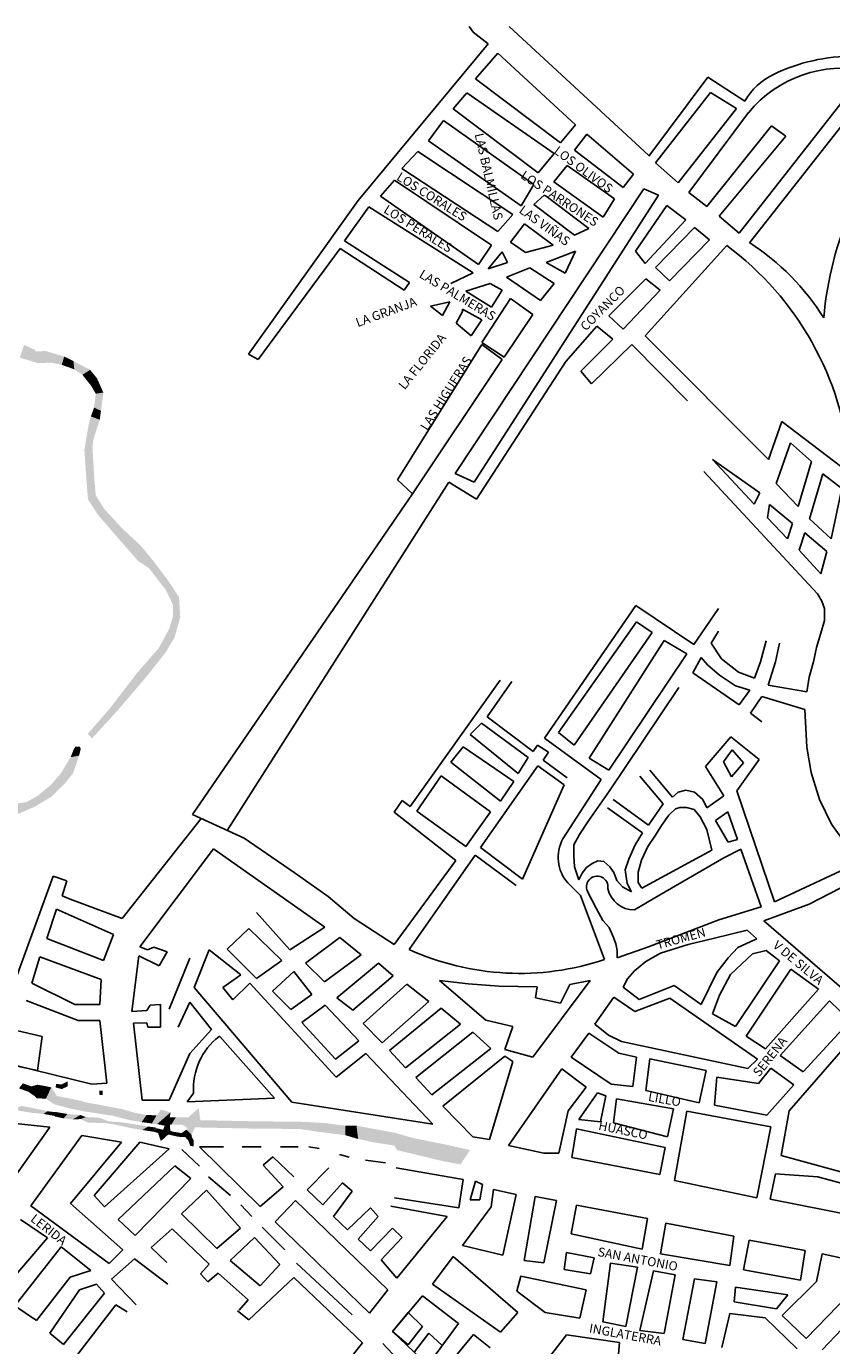
# Model space of a CAD drawing. Extents: x -54 to 52, y 5 to 54.
# Drawn here: x -40 to -38, y 50 to 54 of the extents above; entities that cross this region are included whole.
import ezdxf

# ---------------------------------------------------------------- set-up
doc = ezdxf.new("R2010")
doc.units = 0
doc.header["$MEASUREMENT"] = 0
doc.layers.add('EDIFICACION', color=1, linetype='CONTINUOUS')
doc.layers.add('TEXTOS', color=4, linetype='CONTINUOUS')
doc.styles.add('CHICA', font='Romans', dxfattribs={"width": 0.8, "height": 10})

msp = doc.modelspace()

# ---------------------------------------------------------------- linework, layer by layer
at = {"layer": 'EDIFICACION'}
for p, q in [((-38.792, 54.0598), (-38.8059, 54.0786)), ((-38.6727, 54.0786), (-38.2096, 53.6507)), ((-39.1741, 53.5011), (-38.7426, 54.021)), ((-38.7426, 54.021), (-38.792, 54.0598)), ((-38.7105, 53.9893), (-38.7849, 53.9042)), ((-38.4526, 53.7519), (-38.7105, 53.9893)), ((-37.4863, 53.9318), (-37.9093, 53.3922)), ((-38.7849, 53.9042), (-38.5021, 53.6922)), ((-38.0133, 53.9099), (-38.2088, 53.6478)), ((-37.8902, 53.8309), (-38.0133, 53.9099)), ((-37.4376, 53.9158), (-37.8747, 53.3609)), ((-38.8132, 53.8585), (-38.8592, 53.8052)), ((-38.5233, 53.6566), (-38.8132, 53.8585)), ((-38.0038, 53.8594), (-38.1869, 53.6258)), ((-37.9185, 53.8057), (-38.0038, 53.8594)), ((-38.8592, 53.8052), (-38.5761, 53.5931)), ((-38.1112, 53.5595), (-37.9185, 53.8057)), ((-38.891, 53.7664), (-38.9404, 53.6992)), ((-38.5904, 53.5539), (-38.891, 53.7664)), ((-38.0764, 53.5277), (-37.8776, 53.7931)), ((-38.5021, 53.6922), (-38.4526, 53.7519)), ((-38.4554, 53.6674), (-38.4144, 53.7206)), ((-38.4144, 53.7206), (-38.2596, 53.5884)), ((-37.8018, 53.7491), (-38.0164, 53.4805)), ((-37.9755, 53.4492), (-37.7544, 53.7141)), ((-37.7544, 53.7141), (-37.8018, 53.7491)), ((-38.9404, 53.6992), (-38.6327, 53.4833)), ((-39.0291, 53.6071), (-38.9759, 53.6637)), ((-38.9759, 53.6637), (-38.6611, 53.4548)), ((-38.5761, 53.5931), (-38.5233, 53.6566)), ((-38.2944, 53.5441), (-38.4554, 53.6674)), ((-38.1869, 53.6258), (-38.1112, 53.5595)), ((-38.7105, 53.3983), (-39.0291, 53.6071)), ((-38.5246, 53.5632), (-38.4806, 53.6165)), ((-38.4806, 53.6165), (-38.3227, 53.5062)), ((-38.2596, 53.5884), (-38.2944, 53.5441)), ((-39.0997, 53.5151), (-39.0537, 53.5684)), ((-39.0537, 53.5684), (-38.732, 53.3525)), ((-38.2262, 53.5399), (-38.8521, 52.5952)), ((-38.6327, 53.4833), (-38.5904, 53.5539)), ((-38.3605, 53.446), (-38.5246, 53.5632)), ((-38.1767, 53.5188), (-38.2262, 53.5399)), ((-39.5384, 52.9914), (-39.1741, 53.5011)), ((-38.7743, 53.2885), (-39.0997, 53.5151)), ((-38.7886, 52.5667), (-38.1767, 53.5188)), ((-38.5911, 53.4871), (-38.5563, 53.5188)), ((-38.5563, 53.5188), (-38.5499, 53.5156)), ((-38.5499, 53.5156), (-38.408, 53.4081)), ((-38.3227, 53.5062), (-38.3605, 53.446)), ((-38.0164, 53.4805), (-38.0764, 53.5277)), ((-39.1386, 53.4796), (-39.2201, 53.3665)), ((-39.1386, 53.4796), (-38.792, 53.2605)), ((-38.6611, 53.4548), (-38.7105, 53.3983)), ((-38.4554, 53.3862), (-38.5911, 53.4871)), ((-38.2534, 53.3324), (-38.1491, 53.4843)), ((-38.1491, 53.4843), (-38.086, 53.4366)), ((-37.9093, 53.3922), (-37.9755, 53.4492)), ((-38.6222, 53.4231), (-38.6682, 53.3628)), ((-38.5267, 53.3525), (-38.6222, 53.4231)), ((-38.408, 53.4081), (-38.4554, 53.3862)), ((-38.086, 53.4366), (-38.2217, 53.2913)), ((-38.1869, 53.2787), (-38.0577, 53.4114)), ((-38.0577, 53.4114), (-38.0072, 53.3703)), ((-39.2201, 53.3665), (-39.0042, 53.2283)), ((-38.6682, 53.3628), (-38.6188, 53.3278)), ((-38.0072, 53.3703), (-38.1399, 53.2348)), ((-39.2341, 53.3418), (-39.5063, 52.9736)), ((-39.0219, 53.2035), (-39.2341, 53.3418)), ((-38.732, 53.3525), (-38.7743, 53.2885)), ((-38.6965, 53.331), (-38.7426, 53.2745)), ((-38.6788, 53.2955), (-38.6965, 53.331)), ((-38.6188, 53.3278), (-38.5267, 53.3525)), ((-38.4523, 53.3324), (-38.5499, 53.2946)), ((-38.4868, 53.26), (-38.4523, 53.3324)), ((-38.2217, 53.2913), (-38.2534, 53.3324)), ((-38.2217, 53.0517), (-37.9505, 53.3516)), ((-38.7426, 53.2745), (-38.6788, 53.2955)), ((-38.6044, 53.2778), (-38.6822, 53.246)), ((-38.5233, 53.225), (-38.6044, 53.2778)), ((-38.5499, 53.2946), (-38.4868, 53.26)), ((-38.1399, 53.2348), (-38.1869, 53.2787)), ((-38.792, 53.2605), (-38.8664, 53.225)), ((-38.6822, 53.246), (-38.5693, 53.1685)), ((-38.3418, 53.118), (-38.2187, 53.2409)), ((-38.2187, 53.2409), (-38.1712, 53.203)), ((-39.0042, 53.2283), (-39.0219, 53.2035)), ((-38.7354, 53.225), (-38.8169, 53.2002)), ((-38.8169, 53.2002), (-38.732, 53.147)), ((-38.6965, 53.2035), (-38.7354, 53.225)), ((-38.732, 53.147), (-38.6965, 53.2035)), ((-38.5693, 53.1685), (-38.5233, 53.225)), ((-38.1712, 53.203), (-38.2944, 53.0736)), ((-38.8698, 53.1647), (-38.9336, 53.1507)), ((-38.9336, 53.1507), (-38.8947, 53.1189)), ((-38.8947, 53.1189), (-38.8698, 53.1647)), ((-38.6682, 53.1755), (-38.7637, 53.0302)), ((-38.5939, 53.1222), (-38.6682, 53.1755)), ((-38.8487, 53.0942), (-38.8275, 53.1329)), ((-38.8275, 53.1329), (-38.8275, 53.14)), ((-38.8275, 53.14), (-38.7637, 53.1045)), ((-38.7637, 53.1045), (-38.7992, 53.0517)), ((-38.6894, 52.9807), (-38.5939, 53.1222)), ((-38.2944, 53.0736), (-38.3418, 53.118)), ((-38.7992, 53.0517), (-38.8487, 53.0942)), ((-38.3817, 53.0834), (-38.4844, 52.9666)), ((-38.3288, 53.0409), (-38.3817, 53.0834)), ((-38.7637, 53.0232), (-39.0431, 52.5737)), ((-38.7637, 53.0302), (-38.6894, 52.9807)), ((-38.6965, 52.9736), (-38.7637, 53.0232)), ((-38.4349, 52.9349), (-38.3288, 53.0409)), ((-38.265, 53.0232), (-38.3994, 52.8924)), ((-38.0812, 52.8358), (-38.265, 53.0232)), ((-37.8117, 52.641), (-38.2217, 53.0517)), ((-39.5063, 52.9736), (-39.5384, 52.9914)), ((-38.9936, 52.528), (-38.6965, 52.9736)), ((-38.4844, 52.9666), (-38.7815, 52.5102)), ((-38.3994, 52.8924), (-38.4349, 52.9349)), ((-37.7674, 52.7676), (-37.8117, 52.641)), ((-37.5685, 52.6158), (-37.7674, 52.7676)), ((-37.7864, 52.562), (-37.7385, 52.6969)), ((-37.7385, 52.6969), (-37.6691, 52.6347)), ((-37.84, 52.5308), (-37.9976, 52.641)), ((-37.9976, 52.641), (-37.8588, 52.4929)), ((-37.6691, 52.6347), (-37.7136, 52.4857)), ((-39.0431, 52.5737), (-38.9936, 52.528)), ((-38.8521, 52.5952), (-38.7886, 52.5667)), ((-38.026, 52.6018), (-37.6486, 52.1962)), ((-37.6759, 52.4447), (-37.6314, 52.5937)), ((-37.6314, 52.5937), (-37.568, 52.5456)), ((-38.8732, 52.5667), (-39.6091, 51.4107)), ((-38.7815, 52.5102), (-38.8732, 52.5667)), ((-37.8588, 52.4929), (-37.84, 52.5308)), ((-37.7136, 52.4857), (-37.7864, 52.562)), ((-37.568, 52.5456), (-37.6031, 52.3778)), ((-38.9936, 52.528), (-39.7248, 51.4639)), ((-37.8087, 52.4916), (-37.8147, 52.4482)), ((-37.7325, 52.4294), (-37.8087, 52.4916)), ((-37.8147, 52.4482), (-37.7487, 52.3778)), ((-37.6031, 52.3778), (-37.6759, 52.4447)), ((-37.7487, 52.3778), (-37.7325, 52.4294)), ((-37.7102, 52.3403), (-37.6913, 52.3978)), ((-37.6913, 52.3978), (-37.6185, 52.3367)), ((-37.6382, 52.2617), (-37.7102, 52.3403)), ((-37.6185, 52.3367), (-37.6382, 52.2617)), ((-37.6486, 52.1962), (-37.6344, 52.1715)), ((-38.2524, 52.1566), (-38.556, 51.7165)), ((-38.0597, 52.0272), (-38.2524, 52.1566)), ((-37.9775, 52.1472), (-38.0597, 52.0272)), ((-37.6344, 52.1715), (-37.6261, 52.1468)), ((-37.6261, 52.1468), (-37.6261, 52.1067)), ((-38.25, 52.1024), (-38.5089, 51.7356)), ((-38.1985, 52.0673), (-38.25, 52.1024)), ((-37.6261, 52.1067), (-37.6381, 52.0656)), ((-38.4571, 51.6931), (-38.1985, 52.0673)), ((-38.0025, 52.0316), (-37.9777, 52.0717)), ((-37.6381, 52.0656), (-37.6524, 52.0172)), ((-38.1586, 52.0412), (-38.4076, 51.6506)), ((-38.0832, 51.9968), (-38.1586, 52.0412)), ((-37.9679, 51.9802), (-38.0025, 52.0316)), ((-37.8192, 52.0398), (-37.838, 51.9699)), ((-37.7884, 51.9699), (-37.7749, 52.0316)), ((-37.6524, 52.0172), (-37.6622, 51.9699)), ((-38.3418, 51.6109), (-38.0832, 51.9968)), ((-38.0348, 51.9843), (-38.0633, 51.9338)), ((-38.0145, 51.9596), (-38.0348, 51.9843)), ((-37.9108, 51.9359), (-37.9679, 51.9802)), ((-37.838, 51.9699), (-37.8582, 51.9153)), ((-37.8132, 51.8927), (-37.7884, 51.9699)), ((-37.6622, 51.9699), (-37.6764, 51.9194)), ((-38.0633, 51.9338), (-37.9086, 51.8279)), ((-37.9739, 51.9256), (-38.0145, 51.9596)), ((-37.9213, 51.8906), (-37.9739, 51.9256)), ((-37.8582, 51.9153), (-37.9108, 51.9359)), ((-37.6764, 51.9194), (-37.6847, 51.8701)), ((-38.7032, 51.9089), (-39.0012, 51.4897)), ((-38.7463, 51.787), (-38.6641, 51.9048)), ((-38.2264, 51.7106), (-38.1099, 51.8845)), ((-37.874, 51.8762), (-37.9213, 51.8906)), ((-37.9086, 51.8279), (-37.874, 51.8762)), ((-37.6847, 51.8701), (-37.8132, 51.8927)), ((-37.8718, 51.8001), (-37.8334, 51.8546)), ((-37.8334, 51.8546), (-37.6907, 51.8114)), ((-38.5935, 51.6721), (-38.7463, 51.787)), ((-37.8334, 51.7713), (-37.8718, 51.8001)), ((-37.6907, 51.8114), (-37.6847, 51.6869)), ((-38.8026, 51.7286), (-38.7651, 51.766)), ((-38.7651, 51.766), (-38.6099, 51.653)), ((-38.643, 51.5992), (-38.8026, 51.7286)), ((-38.556, 51.7165), (-38.3677, 51.5801)), ((-38.5089, 51.7356), (-38.4571, 51.6931)), ((-38.3398, 51.5418), (-38.2264, 51.7106)), ((-37.9371, 51.7209), (-38.0205, 51.6231)), ((-37.8432, 51.6458), (-37.9371, 51.7209)), ((-38.8661, 51.6366), (-38.8261, 51.6885)), ((-38.8261, 51.6885), (-38.657, 51.5731)), ((-38.5792, 51.6931), (-38.5935, 51.6721)), ((-38.5417, 51.6698), (-38.5792, 51.6931)), ((-38.5604, 51.6436), (-38.5417, 51.6698)), ((-37.9326, 51.6776), (-37.9612, 51.6385)), ((-37.8943, 51.6344), (-37.9326, 51.6776)), ((-37.6847, 51.6869), (-37.6704, 51.6025)), ((-38.7016, 51.5072), (-38.8661, 51.6366)), ((-38.7675, 51.3544), (-38.5771, 51.6249)), ((-38.6099, 51.653), (-38.643, 51.5992)), ((-38.5771, 51.6249), (-38.4902, 51.5614)), ((-38.4806, 51.5847), (-38.5604, 51.6436)), ((-38.4076, 51.6506), (-38.3418, 51.6109)), ((-38.1302, 51.5213), (-38.2061, 51.6108)), ((-38.0205, 51.6231), (-37.9597, 51.5254)), ((-37.9612, 51.6385), (-37.9349, 51.5881)), ((-37.9349, 51.5881), (-37.8943, 51.6344)), ((-37.9168, 51.5418), (-37.8432, 51.6458)), ((-38.979, 51.4745), (-38.8991, 51.5922)), ((-38.8991, 51.5922), (-38.7344, 51.4722)), ((-38.657, 51.5731), (-38.7016, 51.5072)), ((-38.3677, 51.5801), (-38.4946, 51.3825)), ((-38.2384, 51.5902), (-38.161, 51.4986)), ((-37.6704, 51.6025), (-37.6419, 51.513)), ((-38.4902, 51.5614), (-38.6287, 51.2484)), ((-38.4089, 51.442), (-38.3398, 51.5418)), ((-38.1122, 51.5377), (-38.1302, 51.5213)), ((-38.0859, 51.5439), (-38.1122, 51.5377)), ((-38.0573, 51.5377), (-38.0859, 51.5439)), ((-38.0303, 51.513), (-38.0573, 51.5377)), ((-37.9597, 51.5254), (-38.0168, 51.4852)), ((-37.7921, 51.1735), (-37.9168, 51.5418)), ((-39.0281, 51.5099), (-39.0549, 51.4713)), ((-39.0012, 51.4897), (-39.0281, 51.5099)), ((-38.3458, 51.4852), (-38.2301, 51.4029)), ((-38.2098, 51.4276), (-38.3278, 51.513)), ((-38.161, 51.4986), (-38.2098, 51.4276)), ((-38.1204, 51.4822), (-38.143, 51.4616)), ((-38.1062, 51.4863), (-38.1204, 51.4822)), ((-38.0836, 51.4863), (-38.1062, 51.4863)), ((-38.0588, 51.4801), (-38.0836, 51.4863)), ((-38.0385, 51.4554), (-38.0588, 51.4801)), ((-38.0168, 51.4852), (-38.0303, 51.513)), ((-37.6419, 51.513), (-37.6028, 51.4317)), ((-39.9584, 51.1188), (-39.6955, 51.4504)), ((-39.553, 51.3849), (-39.7248, 51.4639)), ((-39.0549, 51.4713), (-38.8495, 51.3113)), ((-38.8169, 51.3568), (-38.979, 51.4745)), ((-38.7344, 51.4722), (-38.8169, 51.3568)), ((-38.4397, 51.3968), (-38.4089, 51.442)), ((-38.143, 51.4616), (-38.167, 51.4266)), ((-38.0168, 51.4142), (-38.0385, 51.4554)), ((-37.9469, 51.4719), (-37.9882, 51.4431)), ((-37.9882, 51.4431), (-37.9454, 51.3721)), ((-37.9146, 51.3803), (-37.9469, 51.4719)), ((-38.4585, 51.3628), (-38.4397, 51.3968)), ((-38.2301, 51.4029), (-38.2549, 51.3628)), ((-38.1873, 51.3947), (-38.2121, 51.3577)), ((-38.167, 51.4266), (-38.1873, 51.3947)), ((-38.0002, 51.3453), (-38.0168, 51.4142)), ((-37.6028, 51.4317), (-37.5683, 51.3834)), ((-39.6542, 51.3496), (-39.8992, 51.0244)), ((-39.2852, 51.0892), (-39.6542, 51.3496)), ((-39.3865, 51.2709), (-39.553, 51.3849)), ((-38.6287, 51.2484), (-38.7675, 51.3544)), ((-38.4585, 51.3258), (-38.4585, 51.3628)), ((-38.2549, 51.3628), (-38.2752, 51.3155)), ((-38.2121, 51.3577), (-38.2339, 51.3114)), ((-37.9033, 51.3484), (-37.9604, 51.3196)), ((-37.9454, 51.3721), (-37.9146, 51.3803)), ((-37.8357, 51.157), (-37.9033, 51.3484)), ((-38.8495, 51.3113), (-39.0549, 51.0318)), ((-39.0049, 51.0157), (-38.7862, 51.3287)), ((-38.7862, 51.3287), (-38.6498, 51.2274)), ((-38.4562, 51.2897), (-38.4585, 51.3258)), ((-38.3789, 51.3093), (-38.3969, 51.3011)), ((-38.3586, 51.3072), (-38.3789, 51.3093)), ((-38.3383, 51.2897), (-38.3586, 51.3072)), ((-38.2752, 51.3155), (-38.2872, 51.2795)), ((-38.2339, 51.3114), (-38.2444, 51.2723)), ((-38.2324, 51.2187), (-38.0002, 51.3453)), ((-37.9604, 51.3196), (-38.176, 51.1951)), ((-37.5052, 51.3072), (-37.7921, 51.1735)), ((-39.2737, 51.1918), (-39.3865, 51.2709)), ((-38.442, 51.2465), (-38.4562, 51.2897)), ((-38.4299, 51.2692), (-38.442, 51.2465)), ((-38.4157, 51.2877), (-38.4299, 51.2692)), ((-38.3969, 51.3011), (-38.4157, 51.2877)), ((-38.3255, 51.2712), (-38.3383, 51.2897)), ((-38.3158, 51.2445), (-38.3255, 51.2712)), ((-38.2872, 51.2795), (-38.2812, 51.2342)), ((-38.2444, 51.2723), (-38.2444, 51.2558)), ((-37.4563, 51.2795), (-37.6764, 51.1663)), ((-40.3411, 50.8365), (-40.1869, 51.2589)), ((-40.1869, 51.2589), (-40.1414, 51.2433)), ((-40.1414, 51.2433), (-40.1566, 51.1941)), ((-38.4782, 51.2367), (-38.4359, 51.1942)), ((-38.297, 51.2239), (-38.3158, 51.2445)), ((-38.2669, 51.2074), (-38.297, 51.2239)), ((-38.2812, 51.2342), (-38.2669, 51.2074)), ((-38.2444, 51.2558), (-38.2444, 51.2373)), ((-38.2444, 51.2373), (-38.2324, 51.2187)), ((-40.1566, 51.1941), (-40.1301, 51.1824)), ((-40.1301, 51.1824), (-39.9584, 51.1188)), ((-39.1878, 51.1182), (-39.2737, 51.1918)), ((-38.4359, 51.1942), (-38.3561, 50.9826)), ((-38.4104, 51.2033), (-38.3834, 51.1529)), ((-38.176, 51.1951), (-38.2572, 51.1467)), ((-40.2086, 51.0516), (-40.1755, 51.1488)), ((-40.1755, 51.1488), (-39.9863, 51.0658)), ((-39.5113, 51.1384), (-39.4016, 51.014)), ((-38.3834, 51.1529), (-38.3616, 51.1117)), ((-37.9762, 51.1138), (-37.8357, 51.157)), ((-37.6764, 51.1663), (-37.8274, 51.1107)), ((-39.5378, 51.0853), (-39.6088, 51.0166)), ((-39.4281, 50.979), (-39.5378, 51.0853)), ((-39.4016, 51.014), (-39.2852, 51.0892)), ((-39.0549, 51.0318), (-39.1878, 51.1182)), ((-38.3616, 51.1117), (-38.3405, 51.0881)), ((-38.3405, 51.0881), (-38.3263, 51.0552)), ((-38.2106, 51.0243), (-37.9762, 51.1138)), ((-37.8274, 51.1107), (-37.5036, 50.8319)), ((-40.0203, 50.979), (-40.2086, 51.0516)), ((-39.9863, 51.0658), (-40.0203, 50.979)), ((-39.2353, 51.0552), (-39.3487, 50.9698)), ((-39.1639, 50.9975), (-39.2353, 51.0552)), ((-38.3263, 51.0552), (-38.3188, 51.0346)), ((-37.9905, 51.0531), (-38.0784, 51.0325)), ((-37.883, 51.0798), (-37.9905, 51.0531)), ((-37.85, 51.051), (-37.883, 51.0798)), ((-37.8725, 51.0407), (-37.85, 51.051)), ((-39.8992, 51.0244), (-39.8739, 51.0141)), ((-39.8739, 51.0141), (-39.8524, 51.0232)), ((-39.8524, 51.0232), (-39.8083, 51.0073)), ((-39.8083, 51.0073), (-39.8349, 50.9609)), ((-39.6693, 51.014), (-39.7185, 50.8896)), ((-39.5643, 50.9311), (-39.6693, 51.014)), ((-39.6088, 51.0166), (-39.5113, 50.9194)), ((-38.3188, 51.0346), (-38.3143, 51.0119)), ((-38.3143, 50.9883), (-38.2106, 51.0243)), ((-38.3143, 51.0119), (-38.3143, 50.9883)), ((-38.17, 51.0037), (-38.2188, 50.9759)), ((-38.0784, 51.0325), (-38.17, 51.0037)), ((-37.9461, 50.9883), (-37.9131, 51.0222)), ((-37.8643, 51.0016), (-37.9379, 50.9327)), ((-37.9131, 51.0222), (-37.8725, 51.0407)), ((-37.8199, 51.0119), (-37.8643, 51.0016)), ((-37.7749, 50.978), (-37.8199, 51.0119)), ((-40.2313, 50.9907), (-40.2578, 50.9039)), ((-40.0279, 50.9155), (-40.2313, 50.9907)), ((-39.903, 50.9946), (-39.9257, 50.8093)), ((-39.8349, 50.9609), (-39.903, 50.9946)), ((-39.8018, 50.817), (-39.7337, 50.9868)), ((-39.5113, 50.9194), (-39.4281, 50.979)), ((-39.3487, 50.9698), (-39.2856, 50.908)), ((-39.2856, 50.908), (-39.1639, 50.9975)), ((-39.1068, 50.9698), (-39.2451, 50.8555)), ((-39.058, 50.9286), (-39.1068, 50.9698)), ((-38.2188, 50.9759), (-38.2572, 50.9451)), ((-37.9829, 50.9389), (-37.9461, 50.9883)), ((-37.9213, 50.7599), (-37.7749, 50.978)), ((-40.0317, 50.8326), (-40.0279, 50.9155)), ((-39.6239, 50.8896), (-39.5643, 50.9311)), ((-39.3878, 50.943), (-39.4592, 50.8771)), ((-39.3284, 50.8658), (-39.3878, 50.943)), ((-39.1925, 50.8144), (-39.058, 50.9286)), ((-38.9047, 50.9121), (-38.75, 50.7815)), ((-38.8093, 50.9018), (-38.9047, 50.9121)), ((-38.5937, 50.658), (-38.4044, 50.9121)), ((-38.4044, 50.9121), (-38.4713, 50.8998)), ((-38.2797, 50.9183), (-38.294, 50.8905)), ((-38.2572, 50.9451), (-38.2797, 50.9183)), ((-38.0355, 50.8329), (-37.9829, 50.9389)), ((-37.9379, 50.9327), (-37.9747, 50.8638)), ((-37.7376, 50.95), (-37.886, 50.7274)), ((-37.6456, 50.8836), (-37.7376, 50.95)), ((-40.2578, 50.9039), (-40.1149, 50.8326)), ((-39.7185, 50.8896), (-39.394, 50.5086)), ((-39.5899, 50.8481), (-39.6239, 50.8896)), ((-39.534, 50.9039), (-39.5899, 50.8481)), ((-39.2474, 50.5916), (-39.534, 50.9039)), ((-39.4592, 50.8771), (-39.3983, 50.8164)), ((-39.0129, 50.9008), (-39.1579, 50.7701)), ((-38.94, 50.8432), (-39.0129, 50.9008)), ((-38.7057, 50.8936), (-38.8093, 50.9018)), ((-38.5794, 50.8916), (-38.7057, 50.8936)), ((-38.5855, 50.8555), (-38.5794, 50.8916)), ((-38.4713, 50.8998), (-38.5021, 50.837)), ((-38.294, 50.8905), (-38.2414, 50.8494)), ((-38.2414, 50.8494), (-38.1249, 50.8957)), ((-38.1249, 50.8957), (-38.0355, 50.8329)), ((-37.8219, 50.6862), (-37.6456, 50.8836)), ((-40.1036, 50.7795), (-40.2767, 50.8468)), ((-40.1149, 50.8326), (-40.0317, 50.8326)), ((-39.8765, 50.8131), (-39.8648, 50.8311)), ((-39.8648, 50.8311), (-39.8311, 50.8326)), ((-39.8311, 50.8326), (-39.8311, 50.7574)), ((-39.7337, 50.8404), (-39.7715, 50.7574)), ((-39.6618, 50.7497), (-39.7337, 50.8404)), ((-39.3983, 50.8164), (-39.3284, 50.8658)), ((-39.3615, 50.7732), (-39.2841, 50.8308)), ((-39.2841, 50.8308), (-39.1722, 50.7125)), ((-39.2451, 50.8555), (-39.1925, 50.8144)), ((-39.0948, 50.7063), (-38.94, 50.8432)), ((-38.5021, 50.837), (-38.5855, 50.8555)), ((-38.3248, 50.8576), (-38.3879, 50.7681)), ((-38.2557, 50.8103), (-38.3248, 50.8576)), ((-38.1392, 50.8535), (-38.2557, 50.8103)), ((-37.8485, 50.6518), (-38.1392, 50.8535)), ((-37.9747, 50.8638), (-37.9972, 50.802)), ((-37.7734, 50.6634), (-37.6094, 50.8452)), ((-37.6094, 50.8452), (-37.5404, 50.7783)), ((-40.0317, 50.7795), (-40.1036, 50.7795)), ((-40.009, 50.5721), (-40.0317, 50.7795)), ((-39.9257, 50.8093), (-39.8765, 50.8131)), ((-38.8987, 50.8206), (-39.07, 50.6806)), ((-38.8341, 50.7681), (-38.8987, 50.8206)), ((-38.75, 50.7815), (-38.6606, 50.7599)), ((-37.9972, 50.802), (-37.9213, 50.7599)), ((-40.3373, 50.7535), (-40.2237, 50.7263)), ((-39.8765, 50.7717), (-39.9201, 50.7713)), ((-39.9201, 50.7713), (-39.8917, 50.5151)), ((-39.8727, 50.7574), (-39.8765, 50.7717)), ((-39.8311, 50.7574), (-39.8727, 50.7574)), ((-39.7337, 50.6706), (-39.6618, 50.7497)), ((-39.2496, 50.6518), (-39.3615, 50.7732)), ((-39.1579, 50.7701), (-39.0948, 50.7063)), ((-39.0174, 50.623), (-38.8341, 50.7681)), ((-38.7936, 50.7413), (-38.9829, 50.5911)), ((-38.7342, 50.6868), (-38.7936, 50.7413)), ((-38.6606, 50.7599), (-38.6869, 50.6837)), ((-38.4084, 50.7376), (-38.4671, 50.658)), ((-38.3085, 50.6711), (-38.4084, 50.7376)), ((-38.3879, 50.7681), (-38.3428, 50.731)), ((-37.5121, 50.7456), (-37.7433, 50.4798)), ((-37.5404, 50.7783), (-37.6966, 50.6095)), ((-40.2237, 50.7263), (-40.2389, 50.6136)), ((-39.6336, 50.7268), (-39.4523, 50.5227)), ((-39.1722, 50.7125), (-39.2496, 50.6518)), ((-38.3428, 50.731), (-38.3, 50.7105)), ((-38.3, 50.7105), (-37.8808, 50.6209)), ((-37.886, 50.7274), (-37.8219, 50.6862)), ((-40.3978, 50.6512), (-40.0582, 50.5682)), ((-39.8018, 50.5151), (-39.7337, 50.6706)), ((-39.149, 50.6706), (-39.2474, 50.5916)), ((-38.9266, 50.4361), (-39.149, 50.6706)), ((-39.07, 50.6806), (-39.0174, 50.623)), ((-38.9295, 50.5335), (-38.7342, 50.6868)), ((-38.6876, 50.6621), (-38.8927, 50.4954)), ((-38.6606, 50.6436), (-38.6876, 50.6621)), ((-38.6869, 50.6837), (-38.5937, 50.658)), ((-38.4671, 50.658), (-38.334, 50.5683)), ((-38.2497, 50.658), (-38.3085, 50.6711)), ((-38.2625, 50.561), (-38.2497, 50.658)), ((-38.2061, 50.6532), (-38.2189, 50.5479)), ((-38.0192, 50.6144), (-38.2061, 50.6532)), ((-37.8808, 50.6209), (-37.8485, 50.6518)), ((-37.6966, 50.6095), (-37.7734, 50.6634)), ((-40.2389, 50.6136), (-40.3751, 50.6434)), ((-38.738, 50.3853), (-38.6606, 50.6436)), ((-38.4977, 50.6192), (-38.6756, 50.3655)), ((-38.4167, 50.5592), (-38.4977, 50.6192)), ((-38.0422, 50.5072), (-38.0192, 50.6144)), ((-37.8042, 50.6221), (-37.8449, 50.5712)), ((-37.7274, 50.5659), (-37.8042, 50.6221)), ((-40.0582, 50.5682), (-40.009, 50.5721)), ((-38.9829, 50.5911), (-38.9295, 50.5335)), ((-38.334, 50.5683), (-38.2625, 50.561)), ((-37.9834, 50.5916), (-37.9908, 50.4994)), ((-37.8449, 50.5712), (-37.9834, 50.5916)), ((-37.817, 50.466), (-37.7274, 50.5659)), ((-39.7423, 50.5099), (-39.7208, 50.5393)), ((-39.4523, 50.5227), (-39.7423, 50.5099)), ((-38.4771, 50.4805), (-38.4167, 50.5592)), ((-38.38, 50.5402), (-38.4416, 50.4509)), ((-38.352, 50.53), (-38.38, 50.5402)), ((-38.3698, 50.4432), (-38.352, 50.53)), ((-38.3163, 50.5198), (-38.3265, 50.4403)), ((-38.1268, 50.4863), (-38.3163, 50.5198)), ((-38.2189, 50.5479), (-38.0422, 50.5072)), ((-39.8917, 50.5151), (-39.8018, 50.5151)), ((-39.394, 50.5086), (-38.9266, 50.4361)), ((-38.8927, 50.4954), (-38.7936, 50.3936)), ((-38.5084, 50.3392), (-38.4771, 50.4805)), ((-38.1474, 50.3942), (-38.1268, 50.4863)), ((-38.0829, 50.4791), (-38.124, 50.2487)), ((-37.8042, 50.4276), (-38.0829, 50.4791)), ((-37.9908, 50.4994), (-37.817, 50.466)), ((-37.7433, 50.4798), (-37.7699, 50.3319)), ((-40.1982, 50.4257), (-40.3335, 50.44)), ((-38.4416, 50.4509), (-38.3698, 50.4432)), ((-38.3265, 50.4403), (-38.1474, 50.3942)), ((-40.3373, 50.2287), (-40.1982, 50.4257)), ((-40.0922, 50.3985), (-40.2616, 50.1653)), ((-39.9598, 50.3765), (-40.0922, 50.3985)), ((-38.7936, 50.3936), (-38.738, 50.3853)), ((-38.4491, 50.4199), (-38.4647, 50.3253)), ((-38.1548, 50.3583), (-38.4491, 50.4199)), ((-37.8502, 50.1919), (-37.8042, 50.4276)), ((-40.1291, 50.173), (-39.9598, 50.3765)), ((-39.8992, 50.3765), (-40.0506, 50.1989)), ((-40.0166, 50.1614), (-39.8018, 50.3544)), ((-39.8018, 50.3544), (-39.8992, 50.3765)), ((-39.7598, 50.3517), (-39.7007, 50.2966)), ((-39.7007, 50.3609), (-39.4993, 50.1623)), ((-39.6215, 50.3609), (-39.7007, 50.3609)), ((-39.4966, 50.3609), (-39.5597, 50.3609)), ((-39.4322, 50.3609), (-39.4322, 50.3609)), ((-39.3731, 50.3609), (-39.4322, 50.3609)), ((-39.3033, 50.3554), (-39.3382, 50.3609)), ((-38.6756, 50.3655), (-38.5581, 50.3392)), ((-38.1729, 50.269), (-38.1548, 50.3583)), ((-39.9711, 50.1199), (-39.7829, 50.2974)), ((-39.7829, 50.2974), (-39.7299, 50.256)), ((-39.4899, 50.3002), (-39.4577, 50.3278)), ((-39.4228, 50.2285), (-39.4899, 50.3002)), ((-39.4577, 50.3278), (-39.3879, 50.2616)), ((-39.2039, 50.326), (-39.2362, 50.3352)), ((-39.0831, 50.3076), (-39.1502, 50.3168)), ((-38.5581, 50.3392), (-38.5084, 50.3392)), ((-38.4647, 50.3253), (-38.1729, 50.269)), ((-37.7699, 50.3319), (-37.4929, 50.2562)), ((-39.7299, 50.256), (-39.9144, 50.0668)), ((-39.6711, 50.2616), (-39.5986, 50.1991)), ((-39.2711, 50.291), (-39.3436, 50.2175)), ((-38.8253, 50.2524), (-39.0482, 50.291)), ((-37.8067, 50.1871), (-37.7886, 50.2715)), ((-37.7886, 50.2715), (-37.648, 50.2613)), ((-37.648, 50.2613), (-37.5046, 50.223)), ((-39.6776, 50.2166), (-39.7612, 50.1379)), ((-39.5653, 50.091), (-39.6776, 50.2166)), ((-39.4993, 50.1623), (-39.4228, 50.2285)), ((-39.3436, 50.2175), (-39.2912, 50.1678)), ((-39.2912, 50.1678), (-39.2268, 50.2414)), ((-39.1945, 50.2138), (-39.2563, 50.1292)), ((-39.2268, 50.2414), (-39.1945, 50.2138)), ((-38.8401, 50.1587), (-38.8253, 50.2524)), ((-38.8025, 50.1844), (-38.7851, 50.2469)), ((-38.7851, 50.2469), (-38.7609, 50.2359)), ((-38.7609, 50.2359), (-38.7703, 50.1844)), ((-38.7254, 50.2192), (-38.7331, 50.1611)), ((-38.6495, 50.203), (-38.7254, 50.2192)), ((-38.124, 50.2487), (-37.8502, 50.1919)), ((-39.956, 50.0188), (-40.1291, 50.173)), ((-40.0506, 50.1989), (-40.0166, 50.1614)), ((-39.5637, 50.1678), (-39.5275, 50.1292)), ((-39.3822, 50.1823), (-39.45, 50.1117)), ((-39.0761, 49.8867), (-39.3822, 50.1823)), ((-39.0536, 50.1917), (-38.8401, 50.1587)), ((-38.7703, 50.1844), (-38.8025, 50.1844)), ((-38.6941, 50.0017), (-38.6495, 50.203)), ((-38.5869, 50.1954), (-38.6233, 49.9835)), ((-38.5161, 50.1823), (-38.5869, 50.1954)), ((-38.5581, 49.9755), (-38.5161, 50.1823)), ((-38.4491, 50.1667), (-38.4671, 50.0716)), ((-38.2139, 50.1231), (-38.4491, 50.1667)), ((-37.5202, 50.1308), (-37.8067, 50.1871)), ((-40.2616, 50.1653), (-40.0014, 49.9735)), ((-39.7612, 50.1379), (-39.6437, 50.0229)), ((-39.2563, 50.1292), (-39.2093, 50.0851)), ((-39.2093, 50.0851), (-39.1328, 50.1587)), ((-39.1073, 50.1292), (-39.1744, 50.0538)), ((-39.1328, 50.1587), (-39.1073, 50.1292)), ((-38.879, 50.1292), (-39.0656, 50.1642)), ((-39.0455, 49.9251), (-38.879, 50.1292)), ((-38.7331, 50.1611), (-38.8274, 50.033)), ((-38.2316, 50.0207), (-38.2139, 50.1231)), ((-40.2957, 50.1199), (-40.2058, 50.059)), ((-39.9144, 50.0668), (-39.9711, 50.1199)), ((-39.8618, 50.0263), (-39.792, 50.0888)), ((-39.792, 50.0888), (-39.6685, 49.9711)), ((-39.6437, 50.0229), (-39.5653, 50.091)), ((-39.4926, 50.0943), (-39.4174, 50.0189)), ((-39.45, 50.1117), (-39.1361, 49.8085)), ((-39.1328, 50.0152), (-39.0603, 50.0906)), ((-39.0603, 50.0906), (-39.0281, 50.0594)), ((-38.1523, 50.1075), (-38.1704, 50.0052)), ((-37.9271, 50.0639), (-38.1523, 50.1075)), ((-40.2058, 50.059), (-40.3713, 49.8672)), ((-39.5181, 50.0597), (-39.5991, 49.9835)), ((-39.4345, 49.9704), (-39.5181, 50.0597)), ((-39.1744, 50.0538), (-39.1328, 50.0152)), ((-39.0281, 50.0594), (-39.0979, 49.9858)), ((-38.4671, 50.0716), (-38.2316, 50.0207)), ((-37.9398, 49.9669), (-37.9271, 50.0639)), ((-37.8761, 50.051), (-37.8952, 49.9526)), ((-37.6902, 50.0171), (-37.8761, 50.051)), ((-40.3146, 49.8335), (-40.1604, 50.0292)), ((-40.1604, 50.0292), (-40.062, 49.9502)), ((-40.0014, 49.9735), (-39.956, 50.0188)), ((-39.8094, 49.9766), (-39.8618, 50.0263)), ((-38.8587, 49.9967), (-38.9269, 49.9048)), ((-38.6443, 49.811), (-38.8587, 49.9967)), ((-38.8274, 50.033), (-38.6941, 50.0017)), ((-38.4824, 50.0105), (-38.4902, 49.9538)), ((-38.3903, 49.9926), (-38.4824, 50.0105)), ((-38.403, 49.9388), (-38.3903, 49.9926)), ((-38.1704, 50.0052), (-37.9398, 49.9669)), ((-37.7054, 49.9181), (-37.6902, 50.0171)), ((-37.6335, 50.0054), (-37.6523, 49.9143)), ((-37.5273, 49.9826), (-37.6335, 50.0054)), ((-40.062, 49.9502), (-40.1301, 49.9281)), ((-39.9934, 49.9214), (-39.9168, 49.9895)), ((-39.9168, 49.9895), (-39.8067, 49.9049)), ((-39.6685, 49.9711), (-39.698, 49.9398)), ((-39.5991, 49.9835), (-39.4997, 49.8998)), ((-39.4997, 49.8998), (-39.4345, 49.9704)), ((-39.3785, 49.9748), (-39.1945, 49.8038)), ((-39.0979, 49.9858), (-39.0455, 49.9251)), ((-38.6233, 49.9835), (-38.5581, 49.9755)), ((-38.4902, 49.9538), (-38.403, 49.9388)), ((-38.3365, 49.9746), (-38.3623, 49.7797)), ((-38.2469, 49.9615), (-38.3365, 49.9746)), ((-38.2855, 49.7646), (-38.2469, 49.9615)), ((-38.1934, 49.9489), (-38.2394, 49.7515)), ((-38.1215, 49.9358), (-38.1934, 49.9489)), ((-37.8952, 49.9526), (-37.7054, 49.9181)), ((-40.1301, 49.9281), (-40.2427, 49.7843)), ((-40.043, 49.9048), (-40.0998, 49.8867)), ((-40.0166, 49.875), (-40.043, 49.9048)), ((-39.9115, 49.8369), (-39.9934, 49.9214)), ((-39.698, 49.9398), (-39.6738, 49.9123)), ((-39.6738, 49.9123), (-39.6389, 49.9417)), ((-39.6389, 49.9417), (-39.5396, 49.8534)), ((-39.5369, 49.7872), (-39.3879, 49.927)), ((-39.3879, 49.927), (-39.1596, 49.71)), ((-38.9269, 49.9048), (-38.7018, 49.7454)), ((-38.634, 49.9311), (-38.6469, 49.8816)), ((-38.4167, 49.8867), (-38.634, 49.9311)), ((-38.1576, 49.7414), (-38.1215, 49.9358)), ((-38.0578, 49.9232), (-38.096, 49.721)), ((-37.9834, 49.913), (-38.0578, 49.9232)), ((-38.022, 49.7084), (-37.9834, 49.913)), ((-37.6523, 49.9143), (-37.766, 49.8008)), ((-40.0998, 49.8867), (-40.1982, 49.7428)), ((-40.1528, 49.7052), (-40.0166, 49.875)), ((-39.1361, 49.8085), (-39.0761, 49.8867)), ((-38.9611, 49.866), (-39.0606, 49.7484)), ((-38.8407, 49.7742), (-38.9611, 49.866)), ((-38.6469, 49.8816), (-38.553, 49.811)), ((-38.4377, 49.7923), (-38.4167, 49.8867)), ((-37.9218, 49.8953), (-37.9253, 49.8464)), ((-37.7472, 49.8692), (-37.9218, 49.8953)), ((-37.7851, 49.8236), (-37.7472, 49.8692)), ((-37.6866, 49.7246), (-37.5461, 49.8692)), ((-40.2427, 49.7843), (-40.3146, 49.8335)), ((-40.1048, 49.6732), (-39.9786, 49.8369)), ((-39.9786, 49.8369), (-39.941, 49.813)), ((-39.5745, 49.8166), (-39.5369, 49.7872)), ((-39.5396, 49.8534), (-39.5691, 49.8185)), ((-37.9253, 49.8464), (-37.7851, 49.8236)), ((-39.0083, 49.811), (-39.0606, 49.7484)), ((-38.9611, 49.7641), (-39.0083, 49.811)), ((-38.9427, 49.6359), (-38.8407, 49.7742)), ((-38.7018, 49.7454), (-38.6443, 49.811)), ((-38.553, 49.811), (-38.4377, 49.7923)), ((-38.3623, 49.7797), (-38.2855, 49.7646)), ((-37.9406, 49.808), (-37.9671, 49.6945)), ((-37.823, 49.793), (-37.9406, 49.808)), ((-37.7167, 49.6907), (-37.823, 49.793)), ((-37.766, 49.8008), (-37.6866, 49.7246)), ((-40.1982, 49.7428), (-40.1528, 49.7052)), ((-39.0606, 49.7484), (-39.0083, 49.7035)), ((-39.0606, 49.7484), (-38.9427, 49.6359)), ((-39.0083, 49.7035), (-38.9611, 49.7641)), ((-38.9401, 49.7429), (-38.9873, 49.6803)), ((-38.8956, 49.701), (-38.9401, 49.7429)), ((-38.7909, 49.7378), (-38.9114, 49.5941)), ((-38.7361, 49.6934), (-38.7909, 49.7378)), ((-38.4822, 49.7373), (-38.7279, 49.4185)), ((-38.3069, 49.7111), (-38.4822, 49.7373)), ((-38.2394, 49.7515), (-38.1576, 49.7414)), ((-37.6335, 49.6868), (-37.5687, 49.7552)), ((-39.1596, 49.71), (-39.4671, 49.3275)), ((-39.0925, 49.7081), (-38.9958, 49.6052)), ((-38.3121, 49.646), (-38.3069, 49.7111)), ((-38.096, 49.721), (-38.022, 49.7084))]:
    msp.add_line(p, q, dxfattribs=at)
for centre, radius, start, end in [((-37.5308, 53.3686), 0.6109, 89.6714, 115.6656), ((-37.5649, 53.5342), 0.4059, 78.3971, 140.3748), ((-37.701, 53.7227), 0.2179, 115.6656, 150.2497), ((-36.5089, 53.0195), 1.1228, 136.4178, 175.3227), ((-38.5595, 52.5293), 1.0232, 5.0335, 53.4794), ((-38.3195, 52.675), 0.8176, 32.2309, 57.0326), ((-38.3829, 51.3212), 0.1274, 151.2546, 221.5636), ((-38.3805, 51.2231), 0.0358, 351.4332, 213.425), ((-38.2572, 51.2366), 0.0899, 192.125, 270.0182), ((-38.6385, 51.8204), 0.8842, 245.5206, 288.6259), ((-39.502, 50.5535), 0.2193, 127.7445, 183.7079), ((-39.6349, 50.7251), 0.00219, 52.2555, 127.7445)]:
    msp.add_arc(centre, radius, start, end, dxfattribs=at)
for points in [[(-40.2471, 53.0051), (-40.2417, 52.9628), (-40.2834, 53.0216), (-40.2981, 52.9793)], [(-40.1934, 52.9628), (-40.2122, 53.0014), (-40.2417, 52.961), (-40.2511, 52.9996)], [(-40.1585, 52.9554), (-40.1504, 52.983), (-40.1934, 52.9628), (-40.2122, 53.0014)], [(-40.1169, 52.9407), (-40.1196, 52.9683), (-40.1585, 52.9554), (-40.1504, 52.983)], [(-40.09, 52.9223), (-40.0645, 52.9389), (-40.1169, 52.9407), (-40.1196, 52.9683)], [(-40.0618, 52.8874), (-40.0417, 52.9113), (-40.09, 52.9223), (-40.0645, 52.9389)], [(-40.0457, 52.8598), (-40.0202, 52.8635), (-40.0618, 52.8874), (-40.0417, 52.9113)], [(-40.0511, 52.8139), (-40.0283, 52.8028), (-40.0457, 52.8598), (-40.0202, 52.8635)], [(-40.0618, 52.7844), (-40.0323, 52.7734), (-40.0511, 52.8139), (-40.0283, 52.8028)], [(-40.0833, 52.6741), (-40.0565, 52.6796), (-40.0685, 52.7605), (-40.0538, 52.7072)], [(-40.0685, 52.7605), (-40.0538, 52.7072), (-40.0618, 52.7844), (-40.0323, 52.7734)], [(-40.0753, 52.5564), (-40.0497, 52.5693), (-40.0833, 52.6741), (-40.0565, 52.6796)], [(-40.0712, 52.5086), (-40.0457, 52.5233), (-40.0753, 52.5564), (-40.0497, 52.5693)], [(-40.0377, 52.4571), (-40.0175, 52.4774), (-40.0712, 52.5086), (-40.0457, 52.5233)], [(-39.9692, 52.3781), (-39.9544, 52.4093), (-40.0377, 52.4571), (-40.0175, 52.4774)], [(-39.9048, 52.3045), (-39.8967, 52.356), (-39.9692, 52.3781), (-39.9544, 52.4093)], [(-39.8685, 52.2806), (-39.8645, 52.3174), (-39.9048, 52.3045), (-39.8967, 52.356)], [(-39.8121, 52.2071), (-39.8041, 52.2383), (-39.8685, 52.2806), (-39.8645, 52.3174)], [(-39.7893, 52.1592), (-39.7692, 52.185), (-39.8121, 52.2071), (-39.8041, 52.2383)], [(-39.7893, 52.1206), (-39.7651, 52.1188), (-39.7893, 52.1592), (-39.7692, 52.185)], [(-39.8014, 52.0802), (-39.7839, 52.0508), (-39.7893, 52.1206), (-39.7651, 52.1188)], [(-39.8376, 52.014), (-39.8135, 52.0011), (-39.8014, 52.0802), (-39.7839, 52.0508)], [(-39.9101, 51.9312), (-39.8792, 51.9184), (-39.8376, 52.014), (-39.8135, 52.0011)], [(-39.9987, 51.8154), (-39.9719, 51.8099), (-39.9101, 51.9312), (-39.8792, 51.9184)], [(-40.0726, 51.7308), (-40.0578, 51.7161), (-39.9987, 51.8154), (-39.9719, 51.8099)], [(-40.1612, 51.6003), (-40.1209, 51.6003), (-40.129, 51.6536), (-40.1008, 51.6591)], [(-40.129, 51.6536), (-40.1008, 51.6591), (-40.1182, 51.6812), (-40.0954, 51.6812)], [(-40.1182, 51.6812), (-40.0954, 51.6812), (-40.1128, 51.6885), (-40.0981, 51.6885)], [(-40.2364, 51.5267), (-40.1921, 51.523), (-40.1947, 51.5616), (-40.1478, 51.5672)], [(-40.1947, 51.5616), (-40.1478, 51.5672), (-40.1612, 51.6003), (-40.1209, 51.6003)], [(-40.2753, 51.5046), (-40.2471, 51.4899), (-40.2364, 51.5267), (-40.1921, 51.523)], [(-40.3384, 51.4954), (-40.3021, 51.466), (-40.2753, 51.5046), (-40.2471, 51.4899)], [(-40.2588, 50.5614), (-40.2689, 50.5433), (-40.2881, 50.5714), (-40.3005, 50.5545)], [(-40.2396, 50.5669), (-40.2497, 50.5296), (-40.2588, 50.5614), (-40.2689, 50.5433)], [(-40.2136, 50.5624), (-40.2407, 50.5217), (-40.2396, 50.5669), (-40.2497, 50.5296)], [(-40.1932, 50.5579), (-40.2113, 50.5206), (-40.2136, 50.5624), (-40.2407, 50.5217)], [(-40.1583, 50.568), (-40.1583, 50.5523), (-40.1775, 50.5692), (-40.1786, 50.5579)], [(-40.1391, 50.5782), (-40.1391, 50.5614), (-40.1583, 50.568), (-40.1583, 50.5523)], [(-40.1741, 50.5286), (-40.1842, 50.5025), (-40.1932, 50.5579), (-40.2113, 50.5206)], [(-40.1121, 50.5172), (-40.1347, 50.489), (-40.1764, 50.5296), (-40.1854, 50.5025)], [(-40.0771, 50.5082), (-40.0872, 50.4788), (-40.1121, 50.5172), (-40.1347, 50.489)], [(-40.0228, 50.5467), (-40.0341, 50.5478), (-40.0228, 50.5331), (-40.033, 50.5331)], [(-40.2463, 50.4878), (-40.2633, 50.4743), (-40.2938, 50.4968), (-40.3164, 50.4833)], [(-40.2057, 50.4788), (-40.2192, 50.4698), (-40.2463, 50.4878), (-40.2633, 50.4743)], [(-40.1786, 50.4755), (-40.182, 50.4631), (-40.2057, 50.4788), (-40.2192, 50.4698)], [(-40.1392, 50.4698), (-40.1527, 50.4551), (-40.1798, 50.4765), (-40.182, 50.4617)], [(-40.0104, 50.4957), (-40.042, 50.4719), (-40.0771, 50.5082), (-40.0872, 50.4788)], [(-39.9573, 50.4855), (-39.9902, 50.4641), (-40.0104, 50.4957), (-40.042, 50.4719)], [(-39.9134, 50.4731), (-39.9326, 50.4494), (-39.9573, 50.4855), (-39.9902, 50.4641)], [(-39.8773, 50.4663), (-39.893, 50.4427), (-39.9134, 50.4731), (-39.9326, 50.4494)], [(-39.7973, 50.4749), (-39.8416, 50.4363), (-39.8296, 50.4841), (-39.8618, 50.4363)], [(-39.8, 50.4584), (-39.8175, 50.4308), (-39.7973, 50.4749), (-39.8416, 50.4363)], [(-39.7034, 50.4896), (-39.7423, 50.4253), (-39.7383, 50.4584), (-39.7598, 50.4345)], [(-39.7034, 50.4841), (-39.7383, 50.3793), (-39.7034, 50.4896), (-39.7423, 50.4253)], [(-39.698, 50.4492), (-39.7154, 50.4253), (-39.7034, 50.4841), (-39.7383, 50.3793)], [(-40.0974, 50.4663), (-40.1222, 50.4517), (-40.1392, 50.4698), (-40.1527, 50.4551)], [(-40.0782, 50.4596), (-40.0962, 50.4527), (-40.0974, 50.4663), (-40.1222, 50.4517)], [(-40.033, 50.4572), (-40.0714, 50.4415), (-40.0782, 50.4596), (-40.0962, 50.4527)], [(-40.0048, 50.446), (-40.0127, 50.4392), (-40.033, 50.4572), (-40.0714, 50.4415)], [(-39.9562, 50.4415), (-39.9766, 50.4335), (-40.0048, 50.446), (-40.0127, 50.4392)], [(-39.9111, 50.4347), (-39.9326, 50.4235), (-39.9562, 50.4415), (-39.9766, 50.4335)], [(-39.8716, 50.428), (-39.8908, 50.4166), (-39.9111, 50.4347), (-39.9326, 50.4235)], [(-39.8434, 50.4653), (-39.8592, 50.4382), (-39.8773, 50.4663), (-39.893, 50.4427)], [(-39.8163, 50.4313), (-39.8163, 50.3907), (-39.8219, 50.4178), (-39.8264, 50.3827)], [(-39.7799, 50.4584), (-39.7947, 50.4345), (-39.8, 50.4584), (-39.8175, 50.4308)], [(-39.7993, 50.437), (-39.8083, 50.3986), (-39.8163, 50.4313), (-39.8163, 50.3907)], [(-39.7982, 50.4144), (-39.8027, 50.4019), (-39.7993, 50.437), (-39.8083, 50.3986)], [(-39.7383, 50.4584), (-39.7598, 50.4345), (-39.7799, 50.4584), (-39.7947, 50.4345)], [(-39.5221, 50.4455), (-39.5423, 50.4216), (-39.698, 50.4492), (-39.7154, 50.4253)], [(-39.361, 50.4437), (-39.3677, 50.4198), (-39.5221, 50.4455), (-39.5423, 50.4216)], [(-39.2885, 50.44), (-39.306, 50.4106), (-39.361, 50.4437), (-39.3677, 50.4198)], [(-39.2174, 50.4308), (-39.2174, 50.3995), (-39.2885, 50.44), (-39.306, 50.4106)], [(-39.1798, 50.4308), (-39.1744, 50.3867), (-39.2174, 50.4308), (-39.2174, 50.3995)], [(-39.0898, 50.4142), (-39.122, 50.3756), (-39.1798, 50.4308), (-39.1744, 50.3867)], [(-39.8445, 50.4245), (-39.8558, 50.4109), (-39.8716, 50.428), (-39.8908, 50.4166)], [(-39.8321, 50.42), (-39.8388, 50.4064), (-39.8445, 50.4223), (-39.8558, 50.4121)], [(-39.8309, 50.419), (-39.8298, 50.3805), (-39.8321, 50.42), (-39.8388, 50.4064)], [(-39.8219, 50.4178), (-39.8264, 50.3827), (-39.8309, 50.419), (-39.8298, 50.3805)], [(-39.7892, 50.4109), (-39.8005, 50.4009), (-39.7982, 50.4144), (-39.8027, 50.4019)], [(-39.761, 50.4064), (-39.7722, 50.3941), (-39.7892, 50.4109), (-39.8005, 50.4009)], [(-39.7451, 50.4178), (-39.7485, 50.3929), (-39.761, 50.4064), (-39.7722, 50.3941)], [(-39.7282, 50.4019), (-39.7384, 50.3817), (-39.7451, 50.4178), (-39.7485, 50.3929)], [(-39.726, 50.3917), (-39.7316, 50.3636), (-39.7282, 50.4019), (-39.7384, 50.3817)], [(-39.7204, 50.3827), (-39.7204, 50.3625), (-39.726, 50.3917), (-39.7316, 50.3636)], [(-39.0509, 50.4069), (-39.0536, 50.3646), (-39.0898, 50.4142), (-39.122, 50.3756)], [(-38.9931, 50.3903), (-39.0455, 50.3499), (-39.0509, 50.4069), (-39.0536, 50.3646)], [(-38.875, 50.3664), (-38.8925, 50.3131), (-38.9931, 50.3903), (-39.0455, 50.3499)], [(-38.8025, 50.3499), (-38.8347, 50.3021), (-38.875, 50.3664), (-38.8925, 50.3131)]]:
    msp.add_solid(points, dxfattribs=at)

# ---------------------------------------------------------------- texts
at = {"layer": 'TEXTOS', "style": 'CHICA'}
for s, rotation, p in [('LAS BALMILLAS', 282.872, (-38.7877, 53.7204)), ('LOS OLIVOS', 323.6167, (-38.5273, 53.6597)), ('LOS CORALES', 327.8043, (-39.0495, 53.5714)), ('LOS PARRONES', 326.5664, (-38.6374, 53.5769)), ('LOS PERALES', 328.07, (-39.0925, 53.4629)), ('LAS VIÑAS', 324.1186, (-38.6427, 53.4629)), ('LAS PALMERAS', 329.0204, (-38.9744, 53.2478)), ('COYANCO', 45.2291, (-38.4185, 53.0658)), ('LA GRANJA', 20.0636, (-39.1757, 53.0805)), ('LA FLORIDA', 51.0967, (-39.02, 52.8709)), ('LAS HIGUERAS', 57.5969, (-38.9448, 52.7348)), ('TROMEN', 15.4026, (-38.1796, 51.0155)), ('V DE SILVA', 320.2963, (-37.7996, 51.0247)), ('SERENA', 51.7697, (-37.8426, 50.5908)), ('LILLO', 349.8713, (-38.2131, 50.5135)), ('HUASCO', 348.366, (-38.3783, 50.4179)), ('LERIDA', 321.8747, (-40.2648, 50.1168)), ('SAN ANTONIO', 349.2533, (-38.3809, 49.9987)), ('INGLATERRA', 349.6058, (-38.4091, 49.7449))]:
    msp.add_text(s, height=0.03, rotation=rotation, dxfattribs=at).set_placement(p)

doc.saveas('drawing.dxf')
